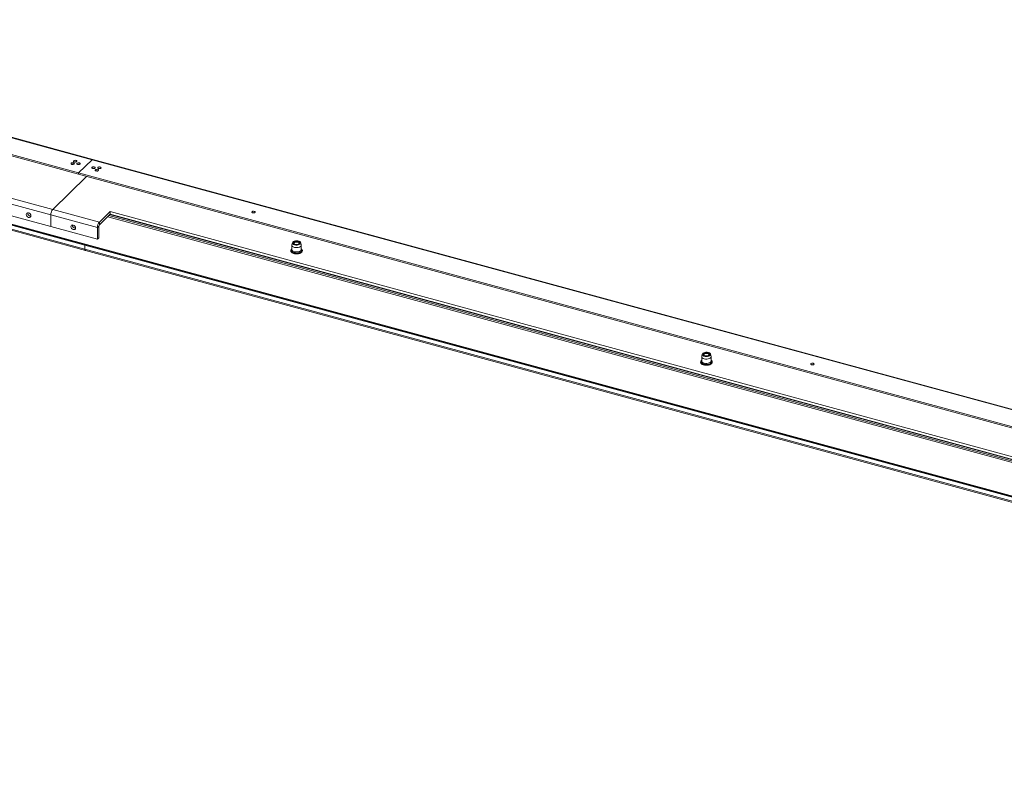
# Paper-space layout 'Sheet3' of a CAD drawing. Units: millimetres. Extents: x 0 to 422, y 0 to 297.
# Drawn here: x 311 to 358, y 135 to 172 of the extents above; entities that cross this region are included whole.
import ezdxf

# ---------------------------------------------------------------- set-up
doc = ezdxf.new("R2010")
doc.units = ezdxf.units.MM

psp = doc.layouts.new('Sheet3')

# ---------------------------------------------------------------- linework, layer by layer
at = {"color": 7, "linetype": 'Continuous', "lineweight": 18}
for p, q in [((221.792, 190.054), (314.236, 164.93)), ((314.269, 164.944), (221.825, 190.068)), ((313.594, 164.304), (221.151, 189.428)), ((313.594, 164.24), (221.151, 189.364)), ((220.89, 186.201), (405.734, 135.964)), ((220.895, 186.188), (405.739, 135.952)), ((221, 186.126), (313.886, 160.881)), ((221, 185.933), (313.886, 160.688)), ((221.026, 185.869), (313.912, 160.625)), ((313.349, 164.717), (313.361, 164.713)), ((313.465, 164.831), (313.478, 164.826)), ((314.236, 164.93), (313.594, 164.304)), ((313.628, 164.714), (313.641, 164.709)), ((406.68, 139.806), (314.236, 164.93)), ((406.713, 139.819), (314.269, 164.944)), ((313.972, 164.137), (312.369, 162.572)), ((313.594, 164.304), (406.038, 139.18)), ((313.594, 164.304), (313.594, 164.24)), ((313.594, 164.24), (406.038, 139.115)), ((314.259, 164.513), (314.259, 164.521)), ((312.369, 162.572), (310.158, 163.173)), ((312.276, 162.31), (310.065, 162.911)), ((312.276, 161.753), (310.065, 162.354)), ((312.276, 162.31), (314.487, 161.709)), ((312.276, 162.31), (312.276, 161.753)), ((312.369, 162.572), (314.58, 161.971)), ((315.094, 162.473), (314.58, 161.971)), ((314.58, 161.843), (315.094, 162.344)), ((315.077, 162.328), (403.438, 138.313)), ((403.558, 138.43), (315.094, 162.473)), ((315.094, 162.344), (315.094, 162.473)), ((315.094, 162.344), (403.455, 138.329)), ((312.276, 161.753), (314.487, 161.152)), ((314.557, 161.777), (314.487, 161.709)), ((314.557, 161.22), (314.557, 161.777)), ((314.58, 161.971), (314.58, 161.843)), ((314.487, 161.152), (314.487, 161.709)), ((313.886, 160.881), (313.913, 160.908)), ((406.772, 135.637), (313.886, 160.881)), ((313.886, 160.881), (313.886, 160.688)), ((314.557, 161.22), (314.487, 161.152)), ((323.713, 160.872), (323.713, 160.666)), ((323.739, 160.991), (323.714, 160.886)), ((323.84, 160.997), (323.818, 160.982)), ((324.058, 160.982), (324.036, 160.997)), ((324.161, 160.886), (324.136, 160.991)), ((324.163, 160.666), (324.163, 160.872)), ((406.772, 135.444), (313.886, 160.688)), ((313.912, 160.625), (406.798, 135.38)), ((323.713, 160.666), (323.713, 160.668)), ((343.196, 155.703), (343.172, 155.597)), ((343.297, 155.709), (343.275, 155.694)), ((343.515, 155.694), (343.493, 155.709)), ((343.515, 155.694), (343.526, 155.685)), ((343.526, 155.685), (343.539, 155.669)), ((343.618, 155.597), (343.594, 155.703)), ((343.17, 155.584), (343.17, 155.378)), ((343.62, 155.378), (343.62, 155.584))]:
    psp.add_line(p, q, dxfattribs=at)
at = {"color": 174, "linetype": 'Continuous', "lineweight": 18}
for p, q in [((403.334, 138.211), (314.973, 162.226)), ((315.031, 162.282), (403.391, 138.268))]:
    psp.add_line(p, q, dxfattribs=at)
at = {"color": 7, "linetype": 'Continuous', "lineweight": 18, "flags": 128}
for points in [[(313.274, 164.708), (313.25, 164.718), (313.235, 164.733), (313.232, 164.749), (313.24, 164.764), (313.26, 164.776), (313.288, 164.784), (313.319, 164.786), (313.349, 164.781), (313.373, 164.771), (313.388, 164.757), (313.391, 164.741), (313.382, 164.726), (313.362, 164.713), (313.335, 164.705), (313.304, 164.704), (313.274, 164.708)], [(313.391, 164.822), (313.366, 164.832), (313.351, 164.846), (313.348, 164.862), (313.357, 164.878), (313.377, 164.89), (313.404, 164.898), (313.435, 164.9), (313.465, 164.895), (313.489, 164.885), (313.504, 164.871), (313.508, 164.855), (313.499, 164.839), (313.479, 164.827), (313.452, 164.819), (313.42, 164.818), (313.391, 164.822)], [(313.553, 164.705), (313.529, 164.715), (313.514, 164.729), (313.511, 164.745), (313.52, 164.761), (313.54, 164.773), (313.567, 164.781), (313.598, 164.783), (313.628, 164.778), (313.652, 164.768), (313.667, 164.754), (313.67, 164.738), (313.661, 164.722), (313.642, 164.71), (313.614, 164.702), (313.583, 164.701), (313.553, 164.705)], [(314.261, 164.513), (314.291, 164.508), (314.322, 164.51), (314.349, 164.518), (314.369, 164.53), (314.378, 164.545), (314.375, 164.561), (314.36, 164.576), (314.336, 164.586), (314.306, 164.59), (314.275, 164.589), (314.247, 164.581), (314.227, 164.569), (314.219, 164.553), (314.222, 164.537), (314.237, 164.523), (314.261, 164.513)], [(314.54, 164.51), (314.57, 164.505), (314.601, 164.507), (314.629, 164.514), (314.648, 164.527), (314.657, 164.542), (314.654, 164.558), (314.639, 164.572), (314.615, 164.583), (314.585, 164.587), (314.554, 164.586), (314.527, 164.578), (314.507, 164.565), (314.498, 164.55), (314.501, 164.534), (314.516, 164.52), (314.54, 164.51)], [(314.424, 164.396), (314.454, 164.391), (314.485, 164.393), (314.512, 164.401), (314.532, 164.413), (314.541, 164.428), (314.537, 164.444), (314.523, 164.459), (314.498, 164.469), (314.468, 164.473), (314.437, 164.472), (314.41, 164.464), (314.39, 164.452), (314.381, 164.436), (314.385, 164.42), (314.399, 164.406), (314.424, 164.396)], [(311.104, 162.328), (311.113, 162.367), (311.137, 162.395), (311.172, 162.409), (311.215, 162.405), (311.257, 162.386), (311.293, 162.353), (311.317, 162.312), (311.325, 162.268), (311.317, 162.23), (311.293, 162.201), (311.257, 162.188), (311.215, 162.191), (311.172, 162.211), (311.137, 162.244), (311.113, 162.285), (311.104, 162.328)], [(321.854, 162.406), (321.884, 162.401), (321.915, 162.403), (321.942, 162.41), (321.962, 162.423), (321.971, 162.438), (321.968, 162.454), (321.953, 162.468), (321.929, 162.478), (321.899, 162.483), (321.868, 162.481), (321.84, 162.474), (321.821, 162.461), (321.812, 162.446), (321.815, 162.43), (321.83, 162.416), (321.854, 162.406)], [(313.448, 161.691), (313.439, 161.735), (313.415, 161.776), (313.38, 161.809), (313.337, 161.829), (313.295, 161.832), (313.259, 161.818), (313.235, 161.79), (313.227, 161.751), (313.235, 161.708), (313.259, 161.667), (313.295, 161.634), (313.337, 161.614), (313.38, 161.611), (313.415, 161.624), (313.439, 161.653), (313.448, 161.691)], [(323.833, 160.769), (323.781, 160.788), (323.742, 160.815), (323.719, 160.845), (323.713, 160.878), (323.714, 160.886)], [(323.844, 160.888), (323.797, 160.906), (323.761, 160.931), (323.741, 160.96), (323.739, 160.99), (323.754, 161.02), (323.786, 161.046), (323.831, 161.066), (323.886, 161.078), (323.945, 161.082), (324.004, 161.076), (324.056, 161.062), (324.099, 161.04), (324.127, 161.013), (324.138, 160.983), (324.131, 160.952), (324.107, 160.924), (324.068, 160.901), (324.018, 160.884), (323.96, 160.876), (323.901, 160.878), (323.844, 160.888)], [(323.868, 160.91), (323.827, 160.927), (323.799, 160.95), (323.788, 160.976), (323.795, 161.002), (323.819, 161.026), (323.858, 161.044), (323.906, 161.054), (323.958, 161.055), (324.008, 161.047), (324.049, 161.031), (324.077, 161.008), (324.088, 160.982), (324.081, 160.955), (324.056, 160.931), (324.018, 160.913), (323.969, 160.903), (323.917, 160.902), (323.868, 160.91)], [(323.794, 160.957), (323.795, 160.959), (323.818, 160.982)], [(323.847, 160.917), (323.844, 160.919), (323.821, 160.941), (323.816, 160.965), (323.83, 160.989), (323.86, 161.008), (323.902, 161.02), (323.949, 161.022), (323.995, 161.015)], [(324.161, 160.886), (324.162, 160.865), (324.15, 160.833), (324.12, 160.803), (324.075, 160.78), (324.019, 160.764), (323.957, 160.756), (323.893, 160.758), (323.833, 160.769)], [(323.995, 161.015), (324.032, 161), (324.055, 160.978), (324.06, 160.954), (324.046, 160.93), (324.028, 160.917)], [(324.058, 160.982), (324.077, 160.965), (324.082, 160.957)], [(323.666, 160.619), (323.663, 160.602), (323.673, 160.566), (323.698, 160.534), (323.735, 160.505), (323.786, 160.482), (323.813, 160.474)], [(323.813, 160.474), (323.845, 160.466), (323.909, 160.459), (323.974, 160.459), (324.038, 160.468), (324.096, 160.485), (324.145, 160.509), (324.183, 160.539), (324.207, 160.575), (324.213, 160.614), (324.207, 160.634)], [(343.488, 155.782), (343.536, 155.764), (343.572, 155.739), (343.592, 155.71), (343.594, 155.679), (343.578, 155.65), (343.547, 155.624), (343.502, 155.603), (343.447, 155.591), (343.388, 155.588), (343.329, 155.593), (343.276, 155.608), (343.234, 155.629), (343.206, 155.657), (343.195, 155.687), (343.202, 155.717), (343.226, 155.745), (343.264, 155.769), (343.315, 155.785), (343.373, 155.793), (343.432, 155.792), (343.488, 155.782)], [(343.465, 155.759), (343.506, 155.743), (343.534, 155.72), (343.545, 155.694), (343.538, 155.667), (343.514, 155.643), (343.475, 155.625), (343.427, 155.615), (343.375, 155.614), (343.325, 155.622), (343.284, 155.639), (343.256, 155.662), (343.245, 155.688), (343.252, 155.714), (343.277, 155.738), (343.315, 155.756), (343.363, 155.766), (343.415, 155.767), (343.465, 155.759)], [(343.251, 155.669), (343.266, 155.687), (343.275, 155.694)], [(343.304, 155.629), (343.288, 155.641), (343.274, 155.664), (343.277, 155.689), (343.299, 155.711), (343.336, 155.726), (343.381, 155.734), (343.429, 155.732), (343.471, 155.721), (343.502, 155.702), (343.502, 155.702)], [(343.502, 155.702), (343.517, 155.679), (343.513, 155.654), (343.491, 155.632), (343.486, 155.629)], [(343.171, 155.406), (343.15, 155.389), (343.126, 155.352), (343.12, 155.314), (343.131, 155.278), (343.155, 155.246), (343.193, 155.217), (343.243, 155.194), (343.302, 155.178), (343.366, 155.171), (343.408, 155.171)], [(343.618, 155.597), (343.62, 155.577), (343.607, 155.545), (343.577, 155.515), (343.532, 155.492), (343.477, 155.476), (343.414, 155.468), (343.35, 155.47), (343.29, 155.481), (343.238, 155.5), (343.199, 155.527), (343.176, 155.557), (343.17, 155.59), (343.172, 155.597)], [(343.408, 155.171), (343.432, 155.171), (343.495, 155.18), (343.553, 155.197), (343.603, 155.22), (343.64, 155.251), (343.664, 155.287), (343.67, 155.326), (343.66, 155.362), (343.635, 155.394), (343.62, 155.405)], [(348.386, 155.195), (348.416, 155.19), (348.447, 155.192), (348.475, 155.199), (348.495, 155.212), (348.503, 155.227), (348.5, 155.243), (348.485, 155.257), (348.461, 155.267), (348.431, 155.272), (348.4, 155.27), (348.373, 155.263), (348.353, 155.25), (348.344, 155.235), (348.347, 155.219), (348.362, 155.205), (348.386, 155.195)]]:
    psp.add_lwpolyline(points, dxfattribs=at)
at = {"color": 174, "linetype": 'Continuous', "lineweight": 18, "flags": 128}
for points in [[(323.814, 160.5), (323.757, 160.52), (323.713, 160.548), (323.684, 160.58), (323.672, 160.616), (323.673, 160.636)], [(323.821, 160.515), (323.766, 160.535), (323.723, 160.562), (323.696, 160.595), (323.688, 160.63), (323.697, 160.664), (323.713, 160.685)], [(324.2, 160.643), (324.204, 160.626), (324.197, 160.59), (324.173, 160.557), (324.133, 160.528), (324.08, 160.505), (324.016, 160.49), (323.948, 160.484), (323.879, 160.487), (323.814, 160.5)], [(324.163, 160.685), (324.168, 160.679), (324.186, 160.645), (324.186, 160.61), (324.167, 160.576), (324.131, 160.546), (324.081, 160.523), (324.02, 160.507), (323.953, 160.5), (323.885, 160.503), (323.821, 160.515)], [(324.163, 160.666), (324.162, 160.659), (324.15, 160.627), (324.12, 160.598), (324.075, 160.574), (324.019, 160.558), (323.957, 160.55), (323.893, 160.552), (323.833, 160.563)], [(343.62, 155.406), (343.62, 155.406), (343.649, 155.373), (343.661, 155.338), (343.655, 155.302), (343.63, 155.269), (343.59, 155.24), (343.537, 155.217), (343.474, 155.202), (343.405, 155.196), (343.336, 155.199), (343.271, 155.212), (343.214, 155.232), (343.17, 155.26), (343.141, 155.292), (343.129, 155.328), (343.135, 155.363), (343.16, 155.397), (343.17, 155.406)], [(343.62, 155.397), (343.637, 155.374), (343.645, 155.34), (343.636, 155.305), (343.608, 155.273), (343.565, 155.246), (343.509, 155.226), (343.444, 155.214), (343.376, 155.212), (343.309, 155.219), (343.249, 155.236), (343.2, 155.26), (343.165, 155.29), (343.147, 155.324), (343.147, 155.359), (343.166, 155.393), (343.17, 155.397)], [(343.62, 155.378), (343.62, 155.371), (343.607, 155.339), (343.577, 155.31), (343.532, 155.286), (343.477, 155.27), (343.414, 155.262), (343.35, 155.264), (343.29, 155.275), (343.238, 155.295), (343.199, 155.321), (343.176, 155.352), (343.17, 155.378)]]:
    psp.add_lwpolyline(points, dxfattribs=at)
at = {"color": 7, "linetype": 'Continuous', "lineweight": 18}
for centre, radius, start, end in [((313.312, 164.578), 0.143, 75.0536, 110.5766), ((313.428, 164.692), 0.143, 75.0536, 110.5766), ((313.591, 164.575), 0.143, 75.0536, 110.5766), ((314.263, 164.91), 0.0338, 80.7318, 143.9675), ((314.298, 164.387), 0.14, 69.0309, 110.9691), ((314.578, 164.383), 0.14, 69.0309, 110.9691), ((314.461, 164.27), 0.14, 69.0309, 110.9691), ((311.318, 162.399), 0.143, 175.89, 272.7201), ((312.685, 162.312), 0.409, 140.5129, 180.3434), ((321.891, 162.279), 0.14, 69.0309, 110.9691), ((313.44, 161.822), 0.143, 175.89, 272.7201), ((314.896, 161.711), 0.409, 140.5129, 180.3434), ((314.659, 161.778), 0.102, 140.5129, 180.3434), ((313.949, 160.677), 0.0638, 169.3516, 234.3744), ((323.777, 160.608), 0.108, 126.7519, 164.782), ((324.091, 160.602), 0.117, 20.8452, 52.1389), ((348.424, 155.068), 0.14, 69.0309, 110.9691)]:
    psp.add_arc(centre, radius, start, end, dxfattribs=at)
at = {"color": 174, "linetype": 'Continuous', "lineweight": 18}
psp.add_arc((323.843, 160.697), 0.134, 193.4923, 265.5047, dxfattribs=at)

doc.saveas('drawing.dxf')
